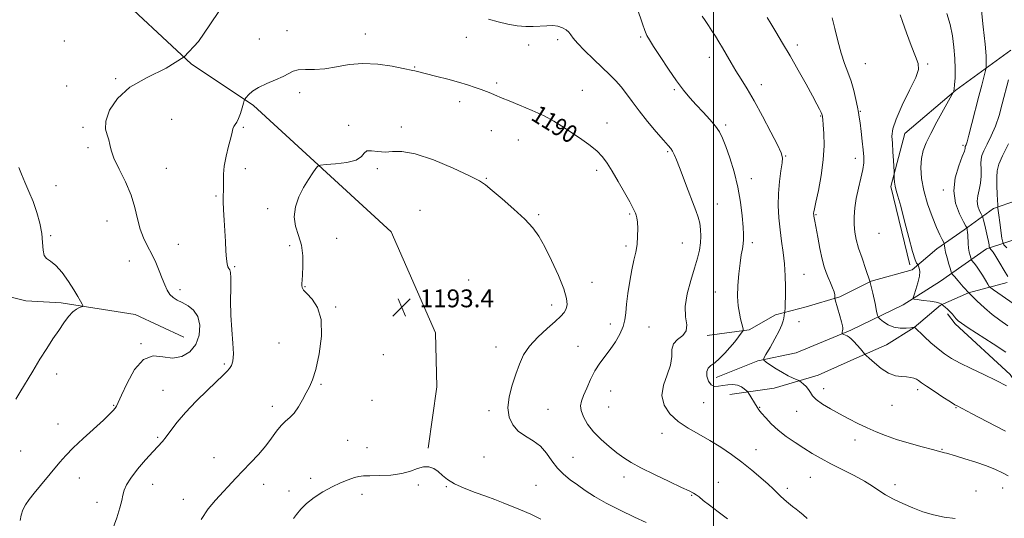
# Model space of a CAD drawing. Extents: x 2044800 to 2047700, y 342300 to 345200.
# Drawn here: x 2045689 to 2046130, y 342647 to 342870 of the extents above; entities that cross this region are included whole.
import ezdxf
from ezdxf.enums import TextEntityAlignment as Align

# ---------------------------------------------------------------- set-up
doc = ezdxf.new("R2010")
doc.units = 0
doc.header["$MEASUREMENT"] = 0
doc.linetypes.add('rvrstm', pattern=[117.1, 50, -3.9, 0.5, -3.9, 0.5, -3.9, 0.5, -3.9, 50])
for name, color, linetype, lineweight in [('32000', 7, 'Continuous', 0), ('DTM HARD BREAKLINE', 7, 'Continuous', 0), ('DTM SPOT ELEVATION', 2, 'Continuous', 13), ('INDEX CONTOUR', 41, 'Continuous', 13), ('INDEX CONTOUR LABEL', 244, 'Continuous', 0), ('INTERMEDIATE CONTOUR', 44, 'Continuous', 0), ('SPOT ELEVATION', 7, 'Continuous', 0), ('STREAM - RIVER SINGLE LINE', 142, 'rvrstm', 0)]:
    doc.layers.add(name, color=color, linetype=linetype, lineweight=lineweight)
doc.styles.add('Style-ITALICS', font='ITALICS.shx')

# ---------------------------------------------------------------- blocks, each defined once
blk = doc.blocks.new('SPOT')
at = {"layer": 'SPOT ELEVATION'}
for p, q in [((-3.91, -3.91), (3.82, 3.81)), ((-1.65, 3.77), (1.72, -3.93))]:
    blk.add_line(p, q, dxfattribs=at)

msp = doc.modelspace()

# ---------------------------------------------------------------- linework, layer by layer
at = {"layer": '32000', "flags": 128}
msp.add_lwpolyline([(2046000, 345000), (2046000, 342500)], dxfattribs=at)
at = {"layer": 'DTM HARD BREAKLINE'}
for points in [[(2045600.58, 342996.92, 1185.65), (2045652.63, 342955.36, 1185.65), (2045699.55, 342921.44, 1185.65), (2045729.38, 342884.69, 1186.82), (2045766.01, 342850.52, 1188), (2045793.86, 342831.82, 1190.34), (2045855.67, 342775.23, 1193.86), (2045875.41, 342729.9, 1193.86), (2045876.02, 342705.73, 1193.86), (2045872.15, 342678.17, 1193.86)], [(2046088.06, 342760.49, 1178.29), (2046079.41, 342795.6, 1178.29), (2046085.75, 342819.27, 1177.12), (2046108.54, 342838.72, 1175.94), (2046133.28, 342856.58, 1172.43)], [(2045997.13, 342728.71, 1187.62), (2046015.96, 342731.34, 1185.75), (2046027.88, 342737.97, 1184.48), (2046041.52, 342741.58, 1182.86), (2046056.6, 342746.06, 1181.85), (2046070.6, 342753.07, 1180), (2046089.01, 342758.19, 1178.43), (2046100.15, 342767.6, 1176.62), (2046112.28, 342776.08, 1174.35), (2046125.52, 342785.68, 1170.6), (2046139.16, 342790.51, 1166.37)], [(2045591.65, 342749.25, 1176.27), (2045621.42, 342752.02, 1179.79), (2045656.89, 342752.91, 1182.13), (2045691.89, 342744.23, 1185.65), (2045707.68, 342743.41, 1185.65), (2045740.94, 342738.16, 1186.82), (2045762.68, 342728.02, 1186.82)], [(2046007.35, 342702.24, 1186.89), (2046027.17, 342705.16, 1184.69), (2046046.97, 342710.89, 1183.49), (2046064.32, 342718.72, 1182.35), (2046077.49, 342724.53, 1181.07), (2046089.98, 342732.36, 1180.01), (2046101.72, 342742.34, 1178.11), (2046114.23, 342747.8, 1176), (2046131.63, 342752.53, 1172.33)], [(2046184.33, 342647, 1182.98), (2046165.94, 342670.53, 1181.81), (2046146.89, 342690.68, 1180.63), (2046132.96, 342711.27, 1179.46), (2046108.34, 342733.98, 1178.29), (2046104.94, 342738.4, 1178.29)]]:
    msp.add_polyline3d(points, dxfattribs=at)
at = {"layer": 'DTM SPOT ELEVATION'}
for p in [(2045796.57, 342861.66, 1189.1), (2045808.93, 342865.45, 1189.4), (2045844, 342863.84, 1189.3), (2045889.29, 342862.34, 1188.8), (2045930.18, 342861.39, 1188.4), (2045967.39, 342862.59, 1186.2), (2045709.19, 342860.7, 1187.1), (2045917.21, 342858.94, 1188.5), (2046037.59, 342858.97, 1181.6), (2045998.22, 342853.48, 1184.6), (2045866.14, 342849.07, 1189.9), (2046068.02, 342850.57, 1179.1), (2046096.04, 342850.42, 1177.8), (2045732.1, 342843.88, 1187.9), (2045710.24, 342840.52, 1187.3), (2045902.86, 342841.92, 1189.7), (2046021.39, 342841.25, 1183.4), (2045814.67, 342837.64, 1190.4), (2045941.27, 342838.65, 1189.1), (2045982.47, 342839, 1186.2), (2045886.22, 342833.63, 1190.5), (2046047.98, 342827.17, 1182.1), (2046065.77, 342829.21, 1179.9), (2045717.55, 342822.01, 1187.8), (2045757.28, 342825.68, 1188.8), (2045789.35, 342822.11, 1190.2), (2045836.57, 342822.92, 1191.8), (2045860.23, 342822.14, 1191.6), (2045952.34, 342824.04, 1189.37), (2046005.46, 342823.13, 1185.7), (2045900.55, 342820.58, 1190.9), (2045719.74, 342812.98, 1187.7), (2045912.6, 342816.33, 1190.8), (2046111.82, 342813.961, 1174.276), (2045979.49, 342811.07, 1188.2), (2046032.4, 342809.18, 1183.9), (2046063.55, 342808.15, 1180.6), (2045754.89, 342803.6, 1188.8), (2045790.27, 342803.48, 1190.5), (2045849.37, 342803.48, 1192.2), (2045947.64, 342802.84, 1190.4), (2045705.42, 342795.88, 1186.8), (2045898.23, 342799.16, 1191.9), (2046016.97, 342798.97, 1185.4), (2045777.13, 342791.31, 1189.8), (2046102.991, 342793.933, 1174.309), (2046001.75, 342787.76, 1187.2), (2045800.27, 342785.63, 1191.5), (2045868.46, 342784.86, 1193.3), (2045921.68, 342782.85, 1191.8), (2045962.42, 342783.21, 1190.2), (2046045.99, 342782.97, 1181.86), (2045728.32, 342780.11, 1187.3), (2045703, 342773.53, 1186.2), (2046074.18, 342774.51, 1178.7), (2045760.27, 342769.58, 1188.9), (2045810.14, 342769.01, 1191.5), (2045831.14, 342772.29, 1193.1), (2045960.88, 342768.84, 1190.3), (2045986, 342770.23, 1188.9), (2046017.43, 342770.3, 1185.6), (2045738.28, 342762.1, 1187.2), (2045785.52, 342759.62, 1190.2), (2046040.58, 342756.15, 1183.1), (2045890.3, 342753.64, 1193.5), (2045945.54, 342752.61, 1191.3), (2045760.94, 342749.23, 1188.4), (2045816.94, 342750.61, 1192.1), (2046000.86, 342748.19, 1186.8), (2045927.56, 342742.37, 1192.5), (2045830.71, 342741.59, 1192.2), (2045953.78, 342733.93, 1190.6), (2046038.37, 342734.96, 1183.1), (2045971.08, 342732.61, 1189.1), (2045743.46, 342725.15, 1187.9), (2045805.4, 342725.41, 1190.8), (2045902.56, 342723.66, 1192.6), (2045939.24, 342723.86, 1190.9), (2045780.8, 342716.01, 1189.8), (2045852.13, 342720.14, 1192.7), (2045705.77, 342711.42, 1186.6), (2045753.3, 342704.21, 1189.2), (2045824.11, 342706.88, 1192.2), (2045953.89, 342703.9, 1189.1), (2046049.36, 342704.89, 1183.4), (2046091.55, 342704.52, 1182.4), (2045847.08, 342699.62, 1192.9), (2045995.58, 342698.62, 1186.8), (2045731.29, 342697.37, 1187.9), (2045802.31, 342696.97, 1191.5), (2045899.46, 342695.07, 1192.3), (2045925.81, 342695.62, 1191.1), (2045953.12, 342696.75, 1188.9), (2046020.64, 342696.57, 1185.9), (2046037.36, 342694.78, 1184.8), (2046080.05, 342697.48, 1182.8), (2046108.62, 342696.42, 1182.1), (2045706.36, 342689.03, 1187.4), (2045751.05, 342683.06, 1189.8), (2045836.14, 342681.79, 1193.2), (2045977.01, 342684.84, 1188.6), (2046063.49, 342681.95, 1184.6), (2045689.61, 342676.97, 1187.1), (2045844.82, 342678.52, 1193.4), (2046019.02, 342677.56, 1187.2), (2046102.39, 342677.73, 1183.9), (2045776.26, 342674.05, 1191.4), (2045897.2, 342674.22, 1192.9), (2045937.07, 342674.06, 1191.1), (2045715.89, 342664.94, 1188.6), (2045819.59, 342664.7, 1193.7), (2045959.9, 342665.3, 1190.51), (2046002.13, 342662.93, 1189.4), (2046043.47, 342665.16, 1186.9), (2045748.81, 342662.02, 1190.8), (2045798.53, 342662.1, 1192.5), (2045809.81, 342659.11, 1193.3), (2045867.81, 342661.69, 1194.2), (2045880.38, 342661.05, 1194.1), (2045920.45, 342661.6, 1193.1), (2046033.1, 342660.19, 1187.6), (2046081.28, 342661.89, 1185.6), (2046117.69, 342659.1, 1185.1), (2046129.61, 342660.38, 1184.7), (2045762.42, 342655.27, 1191.5), (2045842.57, 342657.56, 1194.4), (2045990.29, 342657.03, 1190.1), (2045723.8, 342653.95, 1189.3)]:
    msp.add_point(p, dxfattribs=at)
at = {"layer": 'INDEX CONTOUR'}
for points in [[(2046131.313, 342706.237, 1180), (2046126.63, 342708.637, 1180), (2046121.152, 342711.289, 1180), (2046115.533, 342713.962, 1180), (2046110.533, 342716.407, 1180), (2046106.6819, 342718.481, 1180), (2046103.596, 342720.461, 1180), (2046100.662, 342722.731, 1180), (2046097.463, 342725.505, 1180), (2046094.372, 342728.3331, 1180), (2046090.027, 342732.414, 1180), (2046089.949, 342732.409, 1180), (2046088.377, 342732.252, 1180), (2046086.322, 342732.0781, 1180), (2046083.669, 342732.07, 1180), (2046080.869, 342732.506, 1180), (2046078.325, 342733.543, 1180), (2046076.236, 342734.857, 1180), (2046074.752, 342736.005, 1180), (2046073.937, 342736.75, 1180), (2046073.513, 342737.685, 1180), (2046073.117, 342739.613, 1180), (2046072.444, 342743.101, 1180), (2046071.424, 342747.78, 1180), (2046070.045, 342753.048, 1180), (2046068.349, 342758.358, 1180), (2046066.579, 342763.395, 1180), (2046065.032, 342767.9, 1180), (2046063.942, 342771.719, 1180), (2046063.291, 342775.109, 1180), (2046062.9981, 342778.433, 1180), (2046063, 342781.998, 1180), (2046063.315, 342785.9, 1180), (2046063.977, 342790.18, 1180), (2046064.967, 342794.788, 1180), (2046066.043, 342799.298, 1180), (2046066.91, 342803.1961, 1180), (2046067.337, 342806.182, 1180), (2046067.366, 342808.82, 1180), (2046067.105, 342811.893, 1180), (2046066.664, 342815.905, 1180), (2046066.155, 342820.2381, 1180), (2046065.692, 342823.998, 1180), (2046065.345, 342826.592, 1180), (2046065.012, 342828.632, 1180), (2046064.551, 342831.037, 1180), (2046063.843, 342834.47, 1180), (2046062.879, 342838.593, 1180), (2046061.676, 342842.819, 1180), (2046060.267, 342846.745, 1180), (2046058.737, 342850.728, 1180), (2046057.19, 342855.312, 1180), (2046055.716, 342860.784, 1180), (2046054.372, 342866.398, 1180), (2046053.2029, 342871.152, 1180)], [(2046006.362, 342646.602, 1190), (2046002.072, 342649.698, 1190), (2045998.171, 342652.618, 1190), (2045995.38, 342654.826, 1190), (2045993.534, 342656.355, 1190), (2045992.251, 342657.379, 1190), (2045991.064, 342658.129, 1190), (2045989.169, 342659.053, 1190), (2045985.678, 342660.654, 1190), (2045980.101, 342663.244, 1190), (2045973.542, 342666.3651, 1190), (2045967.505, 342669.369, 1190), (2045963.093, 342671.792, 1190), (2045959.81, 342673.905, 1190), (2045956.762, 342676.162, 1190), (2045953.283, 342678.914, 1190), (2045949.624, 342682.089, 1190), (2045946.266, 342685.511, 1190), (2045943.611, 342688.988, 1190), (2045941.751, 342692.2601, 1190), (2045940.702, 342695.053, 1190), (2045940.449, 342697.239, 1190), (2045940.877, 342699.282, 1190), (2045941.841, 342701.794, 1190), (2045943.21, 342705.188, 1190), (2045944.913, 342709.091, 1190), (2045946.8901, 342712.935, 1190), (2045949.078, 342716.301, 1190), (2045953.76, 342722.492, 1190), (2045956.054, 342725.891, 1190), (2045958.063, 342729.3931, 1190), (2045959.543, 342732.72, 1190), (2045960.352, 342735.735, 1190), (2045960.753, 342738.876, 1190), (2045961.11, 342742.725, 1190), (2045961.706, 342747.635, 1190), (2045962.517, 342753.048, 1190), (2045963.436, 342758.177, 1190), (2045964.357, 342762.442, 1190), (2045965.168, 342766.094, 1190), (2045965.7551, 342769.591, 1190), (2045966.0361, 342773.237, 1190), (2045966.062, 342776.722, 1190), (2045965.916, 342779.584, 1190), (2045965.674, 342781.498, 1190), (2045965.377, 342782.695, 1190), (2045965.057, 342783.544, 1190), (2045964.681, 342784.448, 1190), (2045963.95, 342785.953, 1190), (2045962.497, 342788.639, 1190), (2045960.1199, 342792.821, 1190), (2045957.268, 342797.748, 1190), (2045954.553, 342802.402, 1190), (2045952.376, 342806.026, 1190), (2045950.302, 342808.896, 1190), (2045947.687, 342811.545, 1190), (2045944.097, 342814.382, 1190), (2045939.935, 342817.3041, 1190), (2045932.1369, 342822.552, 1190), (2045928.457, 342824.844, 1190), (2045924.119, 342827.1529, 1190), (2045918.756, 342829.591, 1190), (2045913.158, 342831.931, 1190), (2045908.407, 342833.8641, 1190), (2045905.28, 342835.173, 1190), (2045901.878, 342836.682, 1190), (2045900.251, 342837.362, 1190), (2045898.303, 342838.124, 1190), (2045895.9809, 342838.984, 1190), (2045893.215, 342839.957, 1190), (2045889.863, 342841.05, 1190), (2045885.766, 342842.267, 1190), (2045880.9281, 342843.584, 1190), (2045876.004, 342844.86, 1190), (2045866.2071, 342847.356, 1190), (2045865.3799, 342847.544, 1190), (2045861.008, 342848.441, 1190), (2045856.007, 342849.417, 1190), (2045849.642, 342850.358, 1190), (2045842.9329, 342850.732, 1190), (2045836.714, 342850.197, 1190), (2045831.08, 342849.181, 1190), (2045825.9391, 342848.303, 1190), (2045821.254, 342848.003, 1190), (2045817.195, 342848.011, 1190), (2045813.9889, 342847.876, 1190), (2045811.692, 342847.248, 1190), (2045809.697, 342846.178, 1190), (2045807.23, 342844.815, 1190), (2045803.774, 342843.288, 1190), (2045799.8461, 342841.649, 1190), (2045796.221, 342839.929, 1190), (2045793.5151, 342838.1929, 1190), (2045791.706, 342836.626, 1190), (2045790.612, 342835.448, 1190), (2045790.034, 342834.746, 1190), (2045789.715, 342834.085, 1190), (2045789.383, 342832.896, 1190), (2045788.8249, 342830.817, 1190), (2045788.08, 342828.297, 1190), (2045787.249, 342825.988, 1190), (2045786.428, 342824.379, 1190), (2045785.694, 342823.305, 1190), (2045785.122, 342822.44, 1190), (2045784.733, 342821.436, 1190), (2045784.3461, 342819.879, 1190), (2045783.724, 342817.333, 1190), (2045782.732, 342813.562, 1190), (2045781.635, 342809.11, 1190), (2045780.795, 342804.719, 1190), (2045780.4671, 342800.991, 1190), (2045780.477, 342797.967, 1190), (2045780.542, 342795.551, 1190), (2045780.454, 342793.5641, 1190), (2045780.307, 342791.507, 1190), (2045780.27, 342788.803, 1190), (2045780.46, 342785.0431, 1190), (2045780.792, 342780.498, 1190), (2045781.1311, 342775.609, 1190), (2045781.376, 342770.809, 1190), (2045781.566, 342766.503, 1190), (2045781.776, 342763.09, 1190), (2045782.063, 342760.8429, 1190), (2045782.421, 342759.53, 1190), (2045782.827, 342758.794, 1190), (2045783.245, 342758.2059, 1190), (2045783.592, 342757.052, 1190), (2045783.77, 342754.547, 1190), (2045783.7359, 342750.156, 1190), (2045783.658, 342744.342, 1190), (2045783.755, 342737.817, 1190), (2045784.159, 342731.271, 1190), (2045784.644, 342725.312, 1190), (2045784.8949, 342720.5241, 1190), (2045784.675, 342717.304, 1190), (2045784.062, 342715.296, 1190), (2045783.212, 342713.956, 1190), (2045782.167, 342712.7339, 1190), (2045780.496, 342711.057, 1190), (2045773.342, 342704.246, 1190), (2045768.298, 342699.301, 1190), (2045763.505, 342694.278, 1190), (2045759.74, 342689.831, 1190), (2045756.943, 342686.148, 1190), (2045754.843, 342683.305, 1190), (2045753.129, 342681.234, 1190), (2045748.908, 342676.737, 1190), (2045745.589, 342673.033, 1190), (2045741.976, 342668.774, 1190), (2045738.905, 342664.816, 1190), (2045736.994, 342661.789, 1190), (2045735.995, 342659.423, 1190), (2045735.442, 342657.223, 1190), (2045734.901, 342654.708, 1190), (2045734.073, 342651.459, 1190), (2045732.688, 342647.068, 1190), (2045730.6049, 342641.381, 1190)], [(2046131.506, 342767.997, 1170), (2046130.178, 342769.435, 1170), (2046129.601, 342770.581, 1170), (2046129.28, 342772.419, 1170), (2046128.297, 342779.367, 1170), (2046127.842, 342782.692, 1170), (2046127.583, 342784.751, 1170), (2046127.481, 342785.747, 1170), (2046127.413, 342787.093, 1170), (2046127.141, 342792.012, 1170), (2046126.972, 342795.917, 1170), (2046126.902, 342799.651, 1170), (2046127.072, 342802.622, 1170), (2046127.799, 342805.514, 1170), (2046129.441, 342809.334, 1170), (2046132.163, 342814.724, 1170)]]:
    msp.add_polyline3d(points, dxfattribs=at)
at = {"layer": 'INTERMEDIATE CONTOUR'}
for points in [[(2046108.362, 342646.734, 1186), (2046103.42, 342647.272, 1186), (2046098.605, 342648.291, 1186), (2046093.885, 342649.753, 1186), (2046089.277, 342651.499, 1186), (2046084.824, 342653.391, 1186), (2046080.7039, 342655.346, 1186), (2046077.124, 342657.301, 1186), (2046074.142, 342659.2229, 1186), (2046071.215, 342661.225, 1186), (2046067.648, 342663.453, 1186), (2046062.989, 342665.989, 1186), (2046052.619, 342671.278, 1186), (2046048.196, 342673.651, 1186), (2046044.275, 342675.904, 1186), (2046040.483, 342678.22, 1186), (2046036.553, 342680.7381, 1186), (2046032.643, 342683.4419, 1186), (2046029.021, 342686.274, 1186), (2046025.918, 342689.137, 1186), (2046023.423, 342691.791, 1186), (2046021.592, 342693.957, 1186), (2046020.4119, 342695.471, 1186), (2046019.609, 342696.631, 1186), (2046015.538, 342703.1341, 1186), (2046015.197, 342703.567, 1186), (2046014.7099, 342704.043, 1186), (2046013.835, 342704.823, 1186), (2046012.534, 342705.7201, 1186), (2046010.821, 342706.436, 1186), (2046008.744, 342706.741, 1186), (2046006.485, 342706.679, 1186), (2046004.263, 342706.362, 1186), (2046002.26, 342705.96, 1186), (2046000.517, 342705.875, 1186), (2045999.037, 342706.567, 1186), (2045997.854, 342708.302, 1186), (2045997.111, 342710.573, 1186), (2045996.979, 342712.679, 1186), (2045997.579, 342714.125, 1186), (2045998.831, 342715.234, 1186), (2046000.605, 342716.535, 1186), (2046002.7569, 342718.426, 1186), (2046005.0939, 342720.783, 1186), (2046007.411, 342723.351, 1186), (2046009.512, 342725.874, 1186), (2046011.252, 342728.088, 1186), (2046012.494, 342729.726, 1186), (2046013.155, 342730.641, 1186), (2046013.354, 342731.157, 1186), (2046013.263, 342731.716, 1186), (2046012.18, 342736.177, 1186), (2046011.605, 342738.756, 1186), (2046011.093, 342742.034, 1186), (2046010.83, 342746.158, 1186), (2046010.947, 342751.129, 1186), (2046011.354, 342756.359, 1186), (2046011.904, 342761.113, 1186), (2046012.466, 342764.827, 1186), (2046012.959, 342767.623, 1186), (2046013.316, 342769.794, 1186), (2046013.484, 342771.702, 1186), (2046013.461, 342773.988, 1186), (2046013.259, 342777.364, 1186), (2046012.864, 342782.322, 1186), (2046012.15, 342788.49, 1186), (2046010.969, 342795.276, 1186), (2046009.259, 342802.093, 1186), (2046007.314, 342808.366, 1186), (2046005.519, 342813.523, 1186), (2046004.113, 342817.214, 1186), (2046002.755, 342819.977, 1186), (2046000.96, 342822.573, 1186), (2045998.3961, 342825.586, 1186), (2045995.344, 342828.89, 1186), (2045992.241, 342832.183, 1186), (2045989.39, 342835.31, 1186), (2045986.574, 342838.69, 1186), (2045983.444, 342842.891, 1186), (2045979.819, 342848.192, 1186), (2045976.188, 342853.73, 1186), (2045973.209, 342858.352, 1186), (2045971.34, 342861.286, 1186), (2045970.227, 342863.267, 1186), (2045969.319, 342865.408, 1186), (2045968.1911, 342868.507, 1186), (2045965.81, 342875.394, 1186)], [(2046134.744, 342742.804, 1174), (2046125.515, 342749.137, 1174), (2046124.216, 342750.062, 1174), (2046123.537, 342750.75, 1174), (2046122.896, 342751.7891, 1174), (2046121.847, 342753.591, 1174), (2046120.494, 342755.849, 1174), (2046119.076, 342758.08, 1174), (2046117.8049, 342759.884, 1174), (2046116.774, 342761.203, 1174), (2046115.649, 342762.549, 1174), (2046115.444, 342762.925, 1174), (2046115.256, 342763.516, 1174), (2046114.958, 342764.575, 1174), (2046114.608, 342766.072, 1174), (2046114.316, 342767.9049, 1174), (2046114.157, 342769.95, 1174), (2046114.015, 342773.767, 1174), (2046113.894, 342775.1, 1174), (2046113.745, 342776.008, 1174), (2046113.618, 342776.567, 1174), (2046113.493, 342776.955, 1174), (2046113.092, 342777.764, 1174), (2046112.074, 342779.688, 1174), (2046110.309, 342783.217, 1174), (2046108.518, 342788.037, 1174), (2046107.639, 342793.633, 1174), (2046108.3, 342799.4509, 1174), (2046109.893, 342804.801, 1174), (2046111.5059, 342808.956, 1174), (2046112.427, 342811.413, 1174), (2046112.756, 342812.553, 1174), (2046112.797, 342812.98, 1174), (2046112.805, 342813.212, 1174), (2046112.851, 342813.414, 1174), (2046113.168, 342814.151, 1174), (2046113.62, 342815.5319, 1174), (2046114.473, 342818.573, 1174), (2046115.807, 342823.7, 1174), (2046118.952, 342836.081, 1174), (2046120.212, 342840.987, 1174), (2046122.079, 342848.118, 1174), (2046122.206, 342848.833, 1174), (2046122.244, 342849.623, 1174), (2046122.257, 342851.129, 1174), (2046122.133, 342854.113, 1174), (2046121.714, 342859.362, 1174), (2046120.913, 342867.171, 1174), (2046119.922, 342875.846, 1174)], [(2045778.719, 342874.362, 1188), (2045774.279, 342867.923, 1188), (2045769.255, 342860.515, 1188), (2045762.903, 342853.676, 1188), (2045754.853, 342848.503, 1188), (2045746.226, 342844.346, 1188), (2045738.516, 342840.116, 1188), (2045732.922, 342835.049, 1188), (2045729.45, 342829.684, 1188), (2045727.81, 342824.8801, 1188), (2045727.644, 342821.278, 1188), (2045728.3159, 342818.637, 1188), (2045729.123, 342816.49, 1188), (2045729.582, 342814.368, 1188), (2045730.1069, 342811.773, 1188), (2045731.334, 342808.2, 1188), (2045733.658, 342803.337, 1188), (2045736.511, 342797.626, 1188), (2045739.084, 342791.702, 1188), (2045740.79, 342786.104, 1188), (2045741.946, 342780.997, 1188), (2045743.09, 342776.451, 1188), (2045744.633, 342772.476, 1188), (2045746.47, 342768.84, 1188), (2045748.366, 342765.251, 1188), (2045750.123, 342761.508, 1188), (2045751.679, 342757.787, 1188), (2045753.009, 342754.355, 1188), (2045754.123, 342751.431, 1188), (2045755.182, 342749.046, 1188), (2045756.379, 342747.1819, 1188), (2045757.883, 342745.781, 1188), (2045759.751, 342744.633, 1188), (2045762.009, 342743.487, 1188), (2045764.596, 342742.079, 1188), (2045767.089, 342740.099, 1188), (2045768.975, 342737.222, 1188), (2045769.822, 342733.301, 1188), (2045769.515, 342728.891, 1188), (2045768.017, 342724.721, 1188), (2045765.356, 342721.435, 1188), (2045761.805, 342719.329, 1188), (2045757.698, 342718.611, 1188), (2045753.343, 342719.163, 1188), (2045748.936, 342719.559, 1188), (2045744.647, 342718.045, 1188), (2045740.6651, 342713.514, 1188), (2045737.266, 342707.443, 1188), (2045734.747, 342701.957, 1188), (2045733.272, 342698.657, 1188), (2045732.485, 342697.065, 1188), (2045731.899, 342696.183, 1188), (2045731.031, 342695.122, 1188), (2045729.4269, 342693.428, 1188), (2045726.636, 342690.758, 1188), (2045717.626, 342682.583, 1188), (2045713.161, 342678.405, 1188), (2045709.782, 342674.96, 1188), (2045707.122, 342671.94, 1188), (2045698.482, 342661.497, 1188), (2045695.649, 342658.035, 1188), (2045693.414, 342655.187, 1188), (2045691.767, 342652.794, 1188), (2045690.612, 342650.573, 1188), (2045689.844, 342648.271, 1188), (2045689.307, 342645.746, 1188)], [(2046041.995, 342646.776, 1188), (2046040.201, 342648.388, 1188), (2046038.602, 342649.685, 1188), (2046037.067, 342650.846, 1188), (2046035.432, 342652.1, 1188), (2046033.597, 342653.609, 1188), (2046031.705, 342655.26, 1188), (2046029.9609, 342656.871, 1188), (2046026.809, 342659.976, 1188), (2046024.53, 342662.1059, 1188), (2046021.265, 342664.991, 1188), (2046017.216, 342668.399, 1188), (2046012.722, 342671.984, 1188), (2046008.067, 342675.4509, 1188), (2046003.3, 342678.706, 1188), (2045998.415, 342681.711, 1188), (2045993.45, 342684.475, 1188), (2045988.625, 342687.219, 1188), (2045984.2051, 342690.209, 1188), (2045980.487, 342693.662, 1188), (2045977.895, 342697.573, 1188), (2045976.885, 342701.881, 1188), (2045977.65, 342706.485, 1188), (2045979.3329, 342711.116, 1188), (2045980.812, 342715.465, 1188), (2045981.311, 342719.269, 1188), (2045981.43, 342722.458, 1188), (2045982.109, 342725.01, 1188), (2045983.954, 342726.984, 1188), (2045986.22, 342728.765, 1188), (2045987.824, 342730.818, 1188), (2045988.035, 342733.553, 1188), (2045987.533, 342737.165, 1188), (2045987.35, 342741.79, 1188), (2045988.242, 342747.4121, 1188), (2045989.856, 342753.385, 1188), (2045991.561, 342758.908, 1188), (2045992.849, 342763.382, 1188), (2045993.6871, 342767.015, 1188), (2045994.166, 342770.215, 1188), (2045994.356, 342773.312, 1188), (2045994.261, 342776.312, 1188), (2045993.864, 342779.14, 1188), (2045993.146, 342781.825, 1188), (2045992.06, 342784.821, 1188), (2045990.5551, 342788.684, 1188), (2045988.643, 342793.713, 1188), (2045984.766, 342804.036, 1188), (2045983.398, 342807.5569, 1188), (2045982.419, 342809.884, 1188), (2045981.667, 342811.402, 1188), (2045980.926, 342812.548, 1188), (2045979.76, 342813.962, 1188), (2045977.68, 342816.332, 1188), (2045974.403, 342820.102, 1188), (2045970.483, 342824.731, 1188), (2045966.68, 342829.431, 1188), (2045963.573, 342833.566, 1188), (2045961.009, 342837.106, 1188), (2045958.653, 342840.173, 1188), (2045956.191, 342842.93, 1188), (2045953.402, 342845.706, 1188), (2045950.083, 342848.872, 1188), (2045946.19, 342852.628, 1188), (2045942.295, 342856.489, 1188), (2045939.125, 342859.799, 1188), (2045937.182, 342862.082, 1188), (2045936.07, 342863.574, 1188), (2045935.165, 342864.688, 1188), (2045933.95, 342865.7449, 1188), (2045932.336, 342866.684, 1188), (2045930.336, 342867.347, 1188), (2045927.975, 342867.629, 1188), (2045925.309, 342867.617, 1188), (2045919.288, 342867.261, 1188), (2045915.892, 342867.226, 1188), (2045912.109, 342867.5171, 1188), (2045907.8991, 342868.251, 1188), (2045903.485, 342869.319, 1188), (2045899.155, 342870.556, 1188)], [(2046132.116, 342665.881, 1184), (2046129.511, 342667.181, 1184), (2046126.345, 342668.645, 1184), (2046122.368, 342670.2469, 1184), (2046117.531, 342671.928, 1184), (2046112.581, 342673.501, 1184), (2046108.466, 342674.751, 1184), (2046104.454, 342675.942, 1184), (2046103.6, 342676.178, 1184), (2046098.139, 342677.6, 1184), (2046093.455, 342678.842, 1184), (2046087.767, 342680.421, 1184), (2046082.078, 342682.139, 1184), (2046077.16, 342683.843, 1184), (2046072.871, 342685.559, 1184), (2046068.84, 342687.359, 1184), (2046064.767, 342689.298, 1184), (2046060.632, 342691.372, 1184), (2046056.488, 342693.561, 1184), (2046052.444, 342695.822, 1184), (2046048.843, 342698.031, 1184), (2046046.087, 342700.044, 1184), (2046044.419, 342701.7581, 1184), (2046043.445, 342703.234, 1184), (2046042.614, 342704.581, 1184), (2046041.518, 342705.862, 1184), (2046040.3209, 342706.985, 1184), (2046039.334, 342707.815, 1184), (2046038.74, 342708.284, 1184), (2046038.219, 342708.585, 1184), (2046035.713, 342709.664, 1184), (2046033.494, 342710.703, 1184), (2046030.877, 342712.091, 1184), (2046028.105, 342713.773, 1184), (2046025.544, 342715.457, 1184), (2046023.594, 342716.793, 1184), (2046022.5829, 342717.62, 1184), (2046022.569, 342718.527, 1184), (2046023.537, 342720.291, 1184), (2046025.374, 342723.405, 1184), (2046027.561, 342727.226, 1184), (2046029.478, 342730.827, 1184), (2046030.655, 342733.483, 1184), (2046031.225, 342735.29, 1184), (2046031.475, 342736.547, 1184), (2046031.904, 342738.968, 1184), (2046031.938, 342739.286, 1184), (2046032.063, 342741.123, 1184), (2046032.153, 342743.152, 1184), (2046032.226, 342746.243, 1184), (2046032.243, 342750.506, 1184), (2046032.135, 342755.544, 1184), (2046031.822, 342760.832, 1184), (2046031.263, 342765.962, 1184), (2046030.567, 342771, 1184), (2046029.881, 342776.128, 1184), (2046029.342, 342781.475, 1184), (2046029.06, 342786.964, 1184), (2046029.134, 342792.465, 1184), (2046029.604, 342797.787, 1184), (2046030.254, 342802.496, 1184), (2046030.806, 342806.099, 1184), (2046030.966, 342808.428, 1184), (2046030.386, 342810.621, 1184), (2046028.703, 342814.14, 1184), (2046025.7339, 342819.954, 1184), (2046022.017, 342827.045, 1184), (2046018.274, 342833.902, 1184), (2046015.075, 342839.361, 1184), (2046012.3889, 342843.659, 1184), (2046010.04, 342847.384, 1184), (2046007.8781, 342850.996, 1184), (2046004.067, 342857.63, 1184), (2046002.423, 342860.3909, 1184), (2046000.876, 342862.869, 1184), (2045999.334, 342865.241, 1184), (2045997.7509, 342867.625, 1184), (2045996.254, 342869.913, 1184), (2045995.016, 342871.939, 1184)], [(2046130.9331, 342685.817, 1182), (2046122.519, 342690.1559, 1182), (2046115.918, 342693.597, 1182), (2046109.18, 342697.156, 1182), (2046108.211, 342697.733, 1182), (2046106.196, 342698.999, 1182), (2046102.837, 342701.154, 1182), (2046098.906, 342703.7151, 1182), (2046095.439, 342706.022, 1182), (2046093.207, 342707.577, 1182), (2046091.901, 342708.51, 1182), (2046090.942, 342709.107, 1182), (2046089.835, 342709.5991, 1182), (2046088.409, 342709.988, 1182), (2046086.573, 342710.22, 1182), (2046084.266, 342710.328, 1182), (2046081.5339, 342710.697, 1182), (2046078.451, 342711.8, 1182), (2046075.162, 342713.902, 1182), (2046072.095, 342716.426, 1182), (2046069.745, 342718.589, 1182), (2046068.428, 342719.839, 1182), (2046067.72, 342720.562, 1182), (2046065.858, 342722.74, 1182), (2046064.402, 342724.415, 1182), (2046062.952, 342726.005, 1182), (2046061.747, 342727.196, 1182), (2046060.7601, 342728.011, 1182), (2046059.9, 342728.561, 1182), (2046059.102, 342728.94, 1182), (2046058.414, 342729.19, 1182), (2046057.639, 342729.429, 1182), (2046057.563, 342729.553, 1182), (2046057.615, 342729.815, 1182), (2046057.732, 342730.286, 1182), (2046057.862, 342730.8869, 1182), (2046057.956, 342731.506, 1182), (2046057.957, 342732.12, 1182), (2046057.7779, 342733.079, 1182), (2046057.325, 342734.828, 1182), (2046056.563, 342737.589, 1182), (2046054.536, 342744.793, 1182), (2046054.398, 342745.411, 1182), (2046054.4129, 342745.7069, 1182), (2046054.459, 342746.149, 1182), (2046054.388, 342746.9491, 1182), (2046054.051, 342748.256, 1182), (2046053.351, 342750.145, 1182), (2046052.416, 342752.394, 1182), (2046051.431, 342754.7071, 1182), (2046050.532, 342756.931, 1182), (2046049.6719, 342759.5, 1182), (2046048.755, 342762.993, 1182), (2046047.733, 342767.705, 1182), (2046046.726, 342772.803, 1182), (2046045.384, 342779.962, 1182), (2046045.112, 342781.47, 1182), (2046044.984, 342782.255, 1182), (2046044.915, 342782.794, 1182), (2046044.885, 342783.228, 1182), (2046044.891, 342783.613, 1182), (2046044.96, 342784.134, 1182), (2046045.237, 342785.499, 1182), (2046045.901, 342788.544, 1182), (2046047.026, 342793.787, 1182), (2046048.281, 342800.466, 1182), (2046049.236, 342807.503, 1182), (2046049.577, 342813.9391, 1182), (2046049.47, 342819.302, 1182), (2046049.199, 342823.243, 1182), (2046048.996, 342825.564, 1182), (2046048.876, 342826.677, 1182), (2046048.803, 342827.1501, 1182), (2046048.73, 342827.489, 1182), (2046048.567, 342827.958, 1182), (2046048.214, 342828.765, 1182), (2046047.547, 342830.15, 1182), (2046046.349, 342832.486, 1182), (2046044.374, 342836.184, 1182), (2046041.493, 342841.447, 1182), (2046038.021, 342847.669, 1182), (2046034.3861, 342854.0409, 1182), (2046030.974, 342859.85, 1182), (2046028.013, 342864.786, 1182), (2046025.689, 342868.637, 1182), (2046024.116, 342871.285, 1182)], [(2046130.9839, 342721.217, 1178), (2046125.301, 342724.989, 1178), (2046114.119, 342732.19, 1178), (2046111.081, 342734.21, 1178), (2046109.605, 342735.335, 1178), (2046108.822, 342736.154, 1178), (2046108.013, 342737.138, 1178), (2046107.058, 342738.279, 1178), (2046105.987, 342739.453, 1178), (2046104.853, 342740.542, 1178), (2046103.8, 342741.458, 1178), (2046102.363, 342742.651, 1178), (2046102.264, 342742.777, 1178), (2046102.051, 342742.979, 1178), (2046101.35, 342743.273, 1178), (2046099.746, 342743.647, 1178), (2046097.044, 342744.081, 1178), (2046093.927, 342744.504, 1178), (2046091.2969, 342744.836, 1178), (2046089.8541, 342745.089, 1178), (2046089.486, 342745.65, 1178), (2046089.875, 342747.001, 1178), (2046090.701, 342749.427, 1178), (2046091.617, 342752.42, 1178), (2046092.273, 342755.277, 1178), (2046092.417, 342757.435, 1178), (2046092.2099, 342758.89, 1178), (2046091.912, 342759.777, 1178), (2046091.723, 342760.241, 1178), (2046091.592, 342760.466, 1178), (2046091.407, 342760.6421, 1178), (2046091.049, 342761.094, 1178), (2046090.37, 342762.668, 1178), (2046089.218, 342766.3441, 1178), (2046087.53, 342772.614, 1178), (2046085.619, 342780.039, 1178), (2046083.889, 342786.692, 1178), (2046082.654, 342791.127, 1178), (2046081.874, 342793.81, 1178), (2046081.417, 342795.686, 1178), (2046081.166, 342797.499, 1178), (2046081.048, 342799.183, 1178), (2046080.983, 342801.264, 1178), (2046080.941, 342802.17, 1178), (2046080.659, 342807.149, 1178), (2046080.419, 342811.107, 1178), (2046080.159, 342814.953, 1178), (2046079.995, 342818.122, 1178), (2046080.376, 342821.363, 1178), (2046081.832, 342825.754, 1178), (2046084.622, 342831.919, 1178), (2046087.92, 342838.68, 1178), (2046090.631, 342844.41, 1178), (2046091.89, 342848.024, 1178), (2046091.767, 342850.617, 1178), (2046090.567, 342853.827, 1178), (2046088.635, 342858.77, 1178), (2046086.488, 342864.471, 1178), (2046084.686, 342869.43, 1178), (2046083.6379, 342872.5391, 1178)], [(2046131.9, 342733.02, 1176), (2046128.361, 342735.564, 1176), (2046124.959, 342738.14, 1176), (2046121.4859, 342741.084, 1176), (2046118.04, 342744.288, 1176), (2046114.797, 342747.534, 1176), (2046111.929, 342750.594, 1176), (2046109.593, 342753.211, 1176), (2046107.941, 342755.118, 1176), (2046107.036, 342756.216, 1176), (2046106.57, 342757.071, 1176), (2046106.144, 342758.416, 1176), (2046105.464, 342760.74, 1176), (2046104.665, 342763.559, 1176), (2046103.987, 342766.142, 1176), (2046103.611, 342767.9209, 1176), (2046103.476, 342768.972, 1176), (2046103.446, 342769.83, 1176), (2046103.337, 342770.136, 1176), (2046102.454, 342771.827, 1176), (2046101.481, 342773.863, 1176), (2046100.014, 342777.203, 1176), (2046098.047, 342782.042, 1176), (2046095.962, 342787.808, 1176), (2046094.238, 342793.734, 1176), (2046093.2539, 342799.177, 1176), (2046092.9701, 342803.974, 1176), (2046093.245, 342808.0871, 1176), (2046093.986, 342811.598, 1176), (2046095.301, 342815.09, 1176), (2046097.345, 342819.27, 1176), (2046100.128, 342824.523, 1176), (2046103.081, 342829.943, 1176), (2046107.507, 342837.959, 1176), (2046107.668, 342838.328, 1176), (2046107.871, 342839.244, 1176), (2046108.075, 342841.101, 1176), (2046108.233, 342844.169, 1176), (2046108.282, 342848.223, 1176), (2046108.151, 342852.913, 1176), (2046107.773, 342857.919, 1176), (2046107.0781, 342863.044, 1176), (2046105.998, 342868.122, 1176), (2046104.509, 342873.004, 1176)], [(2046131.855, 342755.233, 1172), (2046130.286, 342757.935, 1172), (2046128.368, 342761.187, 1172), (2046126.578, 342764.115, 1172), (2046125.292, 342766.044, 1172), (2046124.482, 342767.099, 1172), (2046123.784, 342767.866, 1172), (2046123.674, 342768.12, 1172), (2046123.598, 342768.583, 1172), (2046123.467, 342769.454, 1172), (2046123.221, 342770.849, 1172), (2046122.805, 342772.865, 1172), (2046122.202, 342775.479, 1172), (2046121.546, 342778.191, 1172), (2046121.0039, 342780.378, 1172), (2046120.682, 342781.628, 1172), (2046120.417, 342782.363, 1172), (2046119.984, 342783.213, 1172), (2046119.257, 342784.666, 1172), (2046118.519, 342786.651, 1172), (2046118.157, 342788.955, 1172), (2046118.426, 342791.413, 1172), (2046119.057, 342794.058, 1172), (2046119.653, 342796.968, 1172), (2046119.913, 342800.141, 1172), (2046119.9251, 342803.2469, 1172), (2046119.874, 342805.874, 1172), (2046119.946, 342807.786, 1172), (2046120.326, 342809.4469, 1172), (2046121.199, 342811.498, 1172), (2046122.666, 342814.4369, 1172), (2046124.487, 342818.202, 1172), (2046126.338, 342822.5911, 1172), (2046127.969, 342827.417, 1172), (2046129.424, 342832.567, 1172), (2046132.246, 342843.403, 1172)], [(2045969.824, 342644.87, 1192), (2045964.595, 342647.312, 1192), (2045958.204, 342650.396, 1192), (2045951.927, 342653.623, 1192), (2045946.761, 342656.587, 1192), (2045942.5961, 342659.266, 1192), (2045939.043, 342661.731, 1192), (2045935.786, 342664.083, 1192), (2045932.786, 342666.539, 1192), (2045930.078, 342669.344, 1192), (2045927.636, 342672.625, 1192), (2045925.199, 342676.033, 1192), (2045922.448, 342679.103, 1192), (2045919.192, 342681.524, 1192), (2045915.752, 342683.619, 1192), (2045912.578, 342685.866, 1192), (2045910.0729, 342688.672, 1192), (2045908.463, 342692.157, 1192), (2045907.926, 342696.366, 1192), (2045908.528, 342701.259, 1192), (2045909.885, 342706.448, 1192), (2045911.499, 342711.452, 1192), (2045913.043, 342715.922, 1192), (2045914.873, 342720.009, 1192), (2045917.516, 342723.992, 1192), (2045921.259, 342728.0359, 1192), (2045925.435, 342731.851, 1192), (2045929.134, 342735.037, 1192), (2045931.662, 342737.3331, 1192), (2045933.169, 342739.048, 1192), (2045934.017, 342740.636, 1192), (2045934.45, 342742.568, 1192), (2045934.231, 342745.389, 1192), (2045933.004, 342749.663, 1192), (2045930.587, 342755.647, 1192), (2045927.493, 342762.365, 1192), (2045924.413, 342768.531, 1192), (2045921.79, 342773.232, 1192), (2045919.083, 342777.035, 1192), (2045915.508, 342780.876, 1192), (2045910.617, 342785.387, 1192), (2045905.3131, 342789.991, 1192), (2045900.838, 342793.802, 1192), (2045897.911, 342796.261, 1192), (2045895.1671, 342798.1, 1192), (2045890.719, 342800.373, 1192), (2045883.349, 342803.7609, 1192), (2045874.502, 342807.441, 1192), (2045866.293, 342810.219, 1192), (2045860.325, 342811.257, 1192), (2045856.1601, 342811.16, 1192), (2045852.849, 342810.895, 1192), (2045849.673, 342811.158, 1192), (2045846.821, 342811.575, 1192), (2045844.712, 342811.505, 1192), (2045843.501, 342810.506, 1192), (2045842.294, 342808.9491, 1192), (2045839.931, 342807.4071, 1192), (2045835.701, 342806.332, 1192), (2045830.685, 342805.6991, 1192), (2045826.408, 342805.365, 1192), (2045823.975, 342805.145, 1192), (2045822.803, 342804.691, 1192), (2045821.888, 342803.613, 1192), (2045820.437, 342801.61, 1192), (2045818.501, 342798.73, 1192), (2045816.3421, 342795.109, 1192), (2045814.259, 342790.915, 1192), (2045812.69, 342786.434, 1192), (2045812.109, 342781.983, 1192), (2045812.781, 342777.777, 1192), (2045814.142, 342773.62, 1192), (2045815.422, 342769.213, 1192), (2045816.027, 342764.424, 1192), (2045816.076, 342759.779, 1192), (2045815.869, 342755.971, 1192), (2045815.66, 342753.493, 1192), (2045815.526, 342752.042, 1192), (2045815.501, 342751.114, 1192), (2045815.669, 342750.246, 1192), (2045816.312, 342749.132, 1192), (2045817.765, 342747.508, 1192), (2045820.137, 342745.07, 1192), (2045822.652, 342741.361, 1192), (2045824.311, 342735.885, 1192), (2045824.397, 342728.506, 1192), (2045823.324, 342720.517, 1192), (2045821.787, 342713.573, 1192), (2045820.343, 342708.862, 1192), (2045818.978, 342705.725, 1192), (2045817.537, 342703.038, 1192), (2045815.903, 342699.955, 1192), (2045814.101, 342696.744, 1192), (2045812.193, 342693.951, 1192), (2045810.234, 342691.933, 1192), (2045808.253, 342690.289, 1192), (2045806.272, 342688.431, 1192), (2045804.27, 342685.9, 1192), (2045802.054, 342682.763, 1192), (2045799.387, 342679.218, 1192), (2045796.135, 342675.459, 1192), (2045792.575, 342671.677, 1192), (2045789.087, 342668.058, 1192), (2045785.95, 342664.728, 1192), (2045776.921, 342654.987, 1192), (2045773.648, 342651.0659, 1192), (2045770.4, 342646.303, 1192)], [(2045688.839, 342804.086, 1186), (2045689.923, 342801.128, 1186), (2045691.479, 342797.542, 1186), (2045693.327, 342793.355, 1186), (2045695.2119, 342788.741, 1186), (2045696.898, 342783.885, 1186), (2045698.233, 342779.032, 1186), (2045699.087, 342774.44, 1186), (2045699.427, 342770.361, 1186), (2045699.61, 342767.017, 1186), (2045700.091, 342764.623, 1186), (2045701.235, 342763.204, 1186), (2045703.035, 342762.0181, 1186), (2045705.393, 342760.136, 1186), (2045708.16, 342756.928, 1186), (2045710.981, 342752.974, 1186), (2045713.448, 342749.156, 1186), (2045715.246, 342746.188, 1186), (2045716.424, 342744.112, 1186), (2045717.123, 342742.8051, 1186), (2045717.452, 342742.118, 1186), (2045717.394, 342741.813, 1186), (2045716.899, 342741.628, 1186), (2045715.94, 342741.306, 1186), (2045714.587, 342740.606, 1186), (2045712.9311, 342739.2901, 1186), (2045711.05, 342737.1859, 1186), (2045708.95, 342734.374, 1186), (2045706.623, 342731, 1186), (2045704.0621, 342727.176, 1186), (2045701.2619, 342722.882, 1186), (2045698.217, 342718.062, 1186), (2045694.988, 342712.786, 1186), (2045689.26, 342703.248, 1186), (2045687.396, 342700.183, 1186)], [(2045922.73, 342646.398, 1194), (2045918.121, 342648.6619, 1194), (2045913.606, 342650.604, 1194), (2045905.713, 342653.763, 1194), (2045902.072, 342655.183, 1194), (2045897.998, 342656.6851, 1194), (2045893.195, 342658.38, 1194), (2045888.238, 342660.236, 1194), (2045883.915, 342662.186, 1194), (2045880.793, 342664.153, 1194), (2045878.553, 342666.033, 1194), (2045876.658, 342667.711, 1194), (2045874.658, 342669.057, 1194), (2045872.463, 342669.871, 1194), (2045870.078, 342669.936, 1194), (2045867.448, 342669.16, 1194), (2045864.31, 342667.946, 1194), (2045860.347, 342666.82, 1194), (2045855.453, 342666.184, 1194), (2045850.372, 342665.945, 1194), (2045846.062, 342665.885, 1194), (2045843.174, 342665.801, 1194), (2045841.145, 342665.555, 1194), (2045839.103, 342665.022, 1194), (2045836.359, 342664.096, 1194), (2045832.951, 342662.737, 1194), (2045829.097, 342660.924, 1194), (2045825.041, 342658.668, 1194), (2045821.126, 342656.122, 1194), (2045817.724, 342653.473, 1194), (2045815.112, 342650.903, 1194), (2045813.201, 342648.572, 1194), (2045811.813, 342646.6381, 1194)]]:
    msp.add_polyline3d(points, dxfattribs=at)
at = {"layer": 'STREAM - RIVER SINGLE LINE'}
msp.add_polyline3d([(2046001.23, 342709.89, 1185.32), (2046019.88, 342717.37, 1184.15), (2046037.05, 342721.03, 1182.98), (2046061.49, 342731.08, 1181.81), (2046085.08, 342742.44, 1178.29), (2046101.75, 342753.15, 1177.12), (2046122.41, 342767.52, 1172.43), (2046150.31, 342776.74, 1163.05), (2046174.93, 342781, 1157.18), (2046194.16, 342783.41, 1141.94), (2046213.54, 342786.83, 1129.04), (2046229.54, 342796.32, 1124.35), (2046246.15, 342801.39, 1111.46), (2046278.88, 342809.23, 1083.32), (2046287.56, 342821.28, 1069.25), (2046299.22, 342849.25, 1062.35)], dxfattribs=at)

# ---------------------------------------------------------------- block references
at = {"layer": 'SPOT ELEVATION'}
msp.add_blockref('SPOT', (2045860.328, 342741.392, 1193.438), dxfattribs=at)

# ---------------------------------------------------------------- texts
at = {"layer": 'INDEX CONTOUR LABEL', "style": 'Style-ITALICS', "width": 0.875}
msp.add_text('1190', height=8, rotation=328, dxfattribs=at).set_placement((2045919.853, 342829.092, 1190), align=Align.MIDDLE_LEFT)
at = {"layer": 'SPOT ELEVATION', "style": 'Style-ITALICS'}
msp.add_text('1193.4', height=8, dxfattribs=at).set_placement((2045868.328, 342741.392, 1193.438))

doc.saveas('drawing.dxf')
